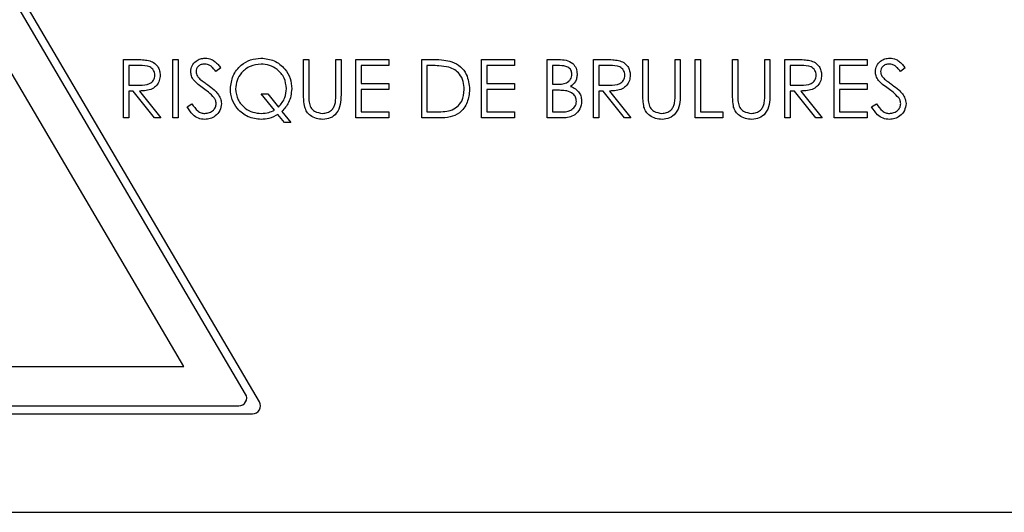
# Model space of a CAD drawing. Extents: x -146 to 1564, y -1745 to -606.
# Drawn here: x 343 to 455, y -1407 to -1350 of the extents above; entities that cross this region are included whole.
import ezdxf

# ---------------------------------------------------------------- set-up
doc = ezdxf.new("R2010")
doc.units = 0
doc.header["$LTSCALE"] = 20
doc.header["$MEASUREMENT"] = 0
doc.layers.add('1', color=7, linetype='CONTINUOUS')

msp = doc.modelspace()

# ---------------------------------------------------------------- linework, layer by layer
at = {"layer": '1'}
for p, q in [((369.89665, -1393.91632), (318.63688, -1306.68464)), ((368.3239, -1393.01633), (318.69087, -1308.55297)), ((361.25695, -1389.87228), (318.13087, -1316.48218)), ((354.37474, -1354.82848), (355.70754, -1354.82848)), ((354.37474, -1361.48848), (354.37474, -1354.82848)), ((354.97243, -1355.51154), (354.97243, -1357.73154)), ((356.22118, -1355.51154), (354.97243, -1355.51154)), ((360.01013, -1354.82848), (360.60782, -1354.82848)), ((360.01013, -1361.48848), (360.01013, -1354.82848)), ((360.60782, -1354.82848), (360.60782, -1361.48848)), ((374.95243, -1354.82848), (375.55013, -1354.82848)), ((374.95243, -1358.85089), (374.95243, -1354.82848)), ((375.55013, -1354.82848), (375.55013, -1358.81887)), ((378.62397, -1354.82848), (379.22166, -1354.82848)), ((378.62397, -1358.81887), (378.62397, -1354.82848)), ((379.22166, -1354.82848), (379.22166, -1358.85089)), ((380.92936, -1354.82848), (384.68628, -1354.82848)), ((380.92936, -1361.48848), (380.92936, -1354.82848)), ((381.52705, -1355.51154), (381.52705, -1357.56078)), ((384.68628, -1355.51154), (381.52705, -1355.51154)), ((384.68628, -1354.82848), (384.68628, -1355.51154)), ((388.4432, -1354.82848), (389.78801, -1354.82848)), ((388.4432, -1361.48848), (388.4432, -1354.82848)), ((389.50918, -1355.51154), (389.0409, -1355.51154)), ((389.0409, -1355.51154), (389.0409, -1360.80538)), ((395.27397, -1354.82848), (399.03089, -1354.82848)), ((395.27397, -1361.48848), (395.27397, -1354.82848)), ((395.87166, -1355.51154), (395.87166, -1357.56078)), ((399.03089, -1355.51154), (395.87166, -1355.51154)), ((399.03089, -1354.82848), (399.03089, -1355.51154)), ((402.78782, -1354.82848), (404.08726, -1354.82848)), ((402.78782, -1361.48848), (402.78782, -1354.82848)), ((403.38551, -1355.51154), (403.38551, -1357.64614)), ((404.19667, -1355.51154), (403.38551, -1355.51154)), ((408.08166, -1354.82848), (409.41447, -1354.82848)), ((408.08166, -1361.48848), (408.08166, -1354.82848)), ((408.67936, -1355.51154), (408.67936, -1357.73154)), ((409.92811, -1355.51154), (408.67936, -1355.51154)), ((413.71705, -1354.82848), (414.31474, -1354.82848)), ((413.71705, -1358.85089), (413.71705, -1354.82848)), ((414.31474, -1354.82848), (414.31474, -1358.81887)), ((417.38859, -1354.82848), (417.98628, -1354.82848)), ((417.38859, -1358.81887), (417.38859, -1354.82848)), ((417.98628, -1354.82848), (417.98628, -1358.85089)), ((419.69397, -1354.82848), (420.29166, -1354.82848)), ((419.69397, -1361.48848), (419.69397, -1354.82848)), ((420.29166, -1354.82848), (420.29166, -1360.80538)), ((423.9632, -1354.82848), (424.5609, -1354.82848)), ((423.9632, -1358.85089), (423.9632, -1354.82848)), ((424.5609, -1354.82848), (424.5609, -1358.81887)), ((427.63474, -1354.82848), (428.23243, -1354.82848)), ((427.63474, -1358.81887), (427.63474, -1354.82848)), ((428.23243, -1354.82848), (428.23243, -1358.85089)), ((429.94013, -1354.82848), (431.27293, -1354.82848)), ((429.94013, -1361.48848), (429.94013, -1354.82848)), ((430.53782, -1355.51154), (430.53782, -1357.73154)), ((431.78657, -1355.51154), (430.53782, -1355.51154)), ((435.57551, -1354.82848), (439.33243, -1354.82848)), ((435.57551, -1361.48848), (435.57551, -1354.82848)), ((436.17321, -1355.51154), (436.17321, -1357.56078)), ((439.33243, -1355.51154), (436.17321, -1355.51154)), ((439.33243, -1354.82848), (439.33243, -1355.51154)), ((365.47474, -1355.78503), (364.93442, -1356.19463)), ((443.68705, -1355.78503), (443.14672, -1356.19463)), ((354.97243, -1357.73154), (356.19183, -1357.74089)), ((381.52705, -1357.56078), (384.68628, -1357.56078)), ((384.68628, -1357.56078), (384.68628, -1358.24384)), ((395.87166, -1357.56078), (399.03089, -1357.56078)), ((399.03089, -1357.56078), (399.03089, -1358.24384)), ((403.38551, -1357.64614), (403.78708, -1357.64614)), ((408.67936, -1357.73154), (409.89876, -1357.74089)), ((430.53782, -1357.73154), (431.75722, -1357.74089)), ((436.17321, -1357.56078), (439.33243, -1357.56078)), ((439.33243, -1357.56078), (439.33243, -1358.24384)), ((354.97243, -1358.41463), (354.97243, -1361.48848)), ((355.45806, -1358.41463), (354.97243, -1358.41463)), ((357.90486, -1361.48848), (355.45806, -1358.41463)), ((356.19717, -1358.41463), (358.64397, -1361.48848)), ((371.60776, -1360.5946), (370.10819, -1358.75618)), ((370.10819, -1358.75618), (370.85397, -1358.75618)), ((370.85397, -1358.75618), (372.07604, -1360.25439)), ((381.52705, -1358.24384), (381.52705, -1360.80538)), ((384.68628, -1358.24384), (381.52705, -1358.24384)), ((395.87166, -1358.24384), (395.87166, -1360.80538)), ((399.03089, -1358.24384), (395.87166, -1358.24384)), ((403.38551, -1358.32924), (403.38551, -1360.80538)), ((403.78175, -1358.32924), (403.38551, -1358.32924)), ((408.67936, -1358.41463), (408.67936, -1361.48848)), ((409.16498, -1358.41463), (408.67936, -1358.41463)), ((411.61178, -1361.48848), (409.16498, -1358.41463)), ((409.90409, -1358.41463), (412.35089, -1361.48848)), ((430.53782, -1358.41463), (430.53782, -1361.48848)), ((431.02344, -1358.41463), (430.53782, -1358.41463)), ((433.47024, -1361.48848), (431.02344, -1358.41463)), ((431.76256, -1358.41463), (434.20936, -1361.48848)), ((436.17321, -1358.24384), (436.17321, -1360.80538)), ((439.33243, -1358.24384), (436.17321, -1358.24384)), ((361.63243, -1360.2037), (362.19544, -1359.86618)), ((439.84474, -1360.2037), (440.40774, -1359.86618)), ((372.75511, -1362.00078), (372.016, -1361.09624)), ((372.47761, -1360.74668), (373.5009, -1362.00078)), ((381.52705, -1360.80538), (384.68628, -1360.80538)), ((384.68628, -1360.80538), (384.68628, -1361.48848)), ((389.0409, -1360.80538), (389.80535, -1360.80538)), ((395.87166, -1360.80538), (399.03089, -1360.80538)), ((399.03089, -1360.80538), (399.03089, -1361.48848)), ((403.38551, -1360.80538), (404.23669, -1360.80538)), ((420.29166, -1360.80538), (422.8532, -1360.80538)), ((422.8532, -1360.80538), (422.8532, -1361.48848)), ((436.17321, -1360.80538), (439.33243, -1360.80538)), ((439.33243, -1360.80538), (439.33243, -1361.48848)), ((354.97243, -1361.48848), (354.37474, -1361.48848)), ((358.64397, -1361.48848), (357.90486, -1361.48848)), ((360.60782, -1361.48848), (360.01013, -1361.48848)), ((373.5009, -1362.00078), (372.75511, -1362.00078)), ((384.68628, -1361.48848), (380.92936, -1361.48848)), ((390.50711, -1361.48848), (388.4432, -1361.48848)), ((399.03089, -1361.48848), (395.27397, -1361.48848)), ((404.5889, -1361.48848), (402.78782, -1361.48848)), ((408.67936, -1361.48848), (408.08166, -1361.48848)), ((412.35089, -1361.48848), (411.61178, -1361.48848)), ((422.8532, -1361.48848), (419.69397, -1361.48848)), ((430.53782, -1361.48848), (429.94013, -1361.48848)), ((434.20936, -1361.48848), (433.47024, -1361.48848)), ((439.33243, -1361.48848), (435.57551, -1361.48848)), ((280.52782, -1389.87228), (361.25695, -1389.87228)), ((274.63824, -1394.37229), (367.54795, -1394.37229)), ((273.16585, -1395.27231), (369.12071, -1395.27231)), ((258.97266, -1406.5223), (461.47267, -1406.5223))]:
    msp.add_line(p, q, dxfattribs=at)
for centre in [(367.54795, -1393.4723), (369.12071, -1394.3723)]:
    msp.add_arc(centre, 0.9, 270, 30.4396816, dxfattribs=at)
for points, knots in [([(355.70754, -1354.82848), (355.99049, -1354.82758), (356.49555, -1354.82595), (356.99626, -1354.8907), (357.21645, -1354.91918)], [0, 0, 0, 0, 0.560240666, 1, 1, 1, 1]), ([(357.9609, -1356.6082), (357.95369, -1356.51066), (357.93929, -1356.31557), (357.80684, -1356.04963), (357.61946, -1355.82417), (357.12558, -1355.49858), (356.62291, -1355.50578), (356.22118, -1355.51154)], [0, 0, 0, 0, 0.125304458, 0.250616348, 0.375955515, 0.501278078, 1, 1, 1, 1]), ([(357.21645, -1354.91918), (357.42539, -1354.98849), (357.84321, -1355.12711), (358.28288, -1355.5759), (358.52552, -1356.0927), (358.54756, -1356.43719), (358.55859, -1356.60954)], [0, 0, 0, 0, 0.279801578, 0.559505093, 0.77963168, 1, 1, 1, 1]), ([(362.05936, -1356.21197), (362.08821, -1355.9755), (362.14588, -1355.50283), (362.60081, -1354.98942), (363.14461, -1354.7052), (363.51509, -1354.67353), (363.70034, -1354.65769)], [0, 0, 0, 0, 0.279550873, 0.558796493, 0.779376678, 1, 1, 1, 1]), ([(363.63364, -1355.34079), (363.49841, -1355.35118), (363.22827, -1355.37195), (362.90308, -1355.57958), (362.6897, -1355.86489), (362.66793, -1356.07757), (362.65705, -1356.18394)], [0, 0, 0, 0, 0.280273101, 0.559937674, 0.779928777, 1, 1, 1, 1]), ([(364.93442, -1356.19463), (364.8193, -1356.05135), (364.62976, -1355.81544), (364.31719, -1355.53066), (363.99084, -1355.36839), (363.75272, -1355.34999), (363.63364, -1355.34079)], [0, 0, 0, 0, 0.3404116981, 0.5604874791, 0.7801811793, 1, 1, 1, 1]), ([(363.70034, -1354.65769), (363.94967, -1354.68707), (364.361, -1354.73554), (364.84509, -1355.05542), (365.18401, -1355.39947), (365.37781, -1355.65648), (365.47474, -1355.78503)], [0, 0, 0, 0, 0.3387319637, 0.5588423913, 0.7793538395, 1, 1, 1, 1]), ([(366.58474, -1358.18782), (366.6475, -1357.67104), (366.77298, -1356.63769), (367.69465, -1355.46204), (368.85957, -1354.77247), (369.67238, -1354.69596), (370.07884, -1354.65769)], [0, 0, 0, 0, 0.279681834, 0.559261437, 0.7795979, 1, 1, 1, 1]), ([(370.08151, -1355.34079), (369.65966, -1355.39363), (368.81606, -1355.4993), (367.84925, -1356.24084), (367.2735, -1357.18774), (367.21279, -1357.85263), (367.18243, -1358.18513)], [0, 0, 0, 0, 0.279707618, 0.55935406, 0.779641385, 1, 1, 1, 1]), ([(370.07884, -1354.65769), (370.59804, -1354.7154), (371.63644, -1354.83081), (372.78761, -1355.78526), (373.48542, -1356.94349), (373.55265, -1357.75867), (373.58628, -1358.16646)], [0, 0, 0, 0, 0.279650013, 0.559301644, 0.779540967, 1, 1, 1, 1]), ([(372.98859, -1358.14913), (372.93778, -1357.72737), (372.83617, -1356.8839), (372.0269, -1355.97086), (371.07174, -1355.43866), (370.41151, -1355.3734), (370.08151, -1355.34079)], [0, 0, 0, 0, 0.279454093, 0.558874414, 0.779513387, 1, 1, 1, 1]), ([(391.55574, -1355.69832), (391.17672, -1355.63158), (390.49934, -1355.51231), (389.81194, -1355.51178), (389.50918, -1355.51154)], [0, 0, 0, 0, 0.559541761, 1, 1, 1, 1]), ([(389.78801, -1354.82848), (390.18828, -1354.82891), (390.90247, -1354.82967), (391.5963, -1354.99565), (391.90128, -1355.06861)], [0, 0, 0, 0, 0.560443989, 1, 1, 1, 1]), ([(391.90128, -1355.06861), (392.24024, -1355.23283), (392.91839, -1355.56137), (393.74239, -1356.68416), (393.84512, -1357.65188), (393.90782, -1358.24253)], [0, 0, 0, 0, 0.280263654, 0.56070951, 1, 1, 1, 1]), ([(404.08726, -1354.82848), (404.37252, -1354.83455), (404.94027, -1354.84664), (405.69112, -1355.18609), (406.12824, -1355.80869), (406.17821, -1356.25541), (406.2032, -1356.47878)], [0, 0, 0, 0, 0.281319026, 0.559922383, 0.779943043, 1, 1, 1, 1]), ([(405.60551, -1356.49082), (405.58613, -1356.32688), (405.55698, -1356.08031), (405.34633, -1355.82612), (404.94841, -1355.54163), (404.53051, -1355.5249), (404.19667, -1355.51154)], [0, 0, 0, 0, 0.2492828332, 0.3749232507, 0.500648249, 1, 1, 1, 1]), ([(409.41447, -1354.82848), (409.69742, -1354.82758), (410.20247, -1354.82595), (410.70318, -1354.8907), (410.92337, -1354.91918)], [0, 0, 0, 0, 0.5602405137, 1, 1, 1, 1]), ([(411.66782, -1356.6082), (411.66062, -1356.51066), (411.64621, -1356.31557), (411.51376, -1356.04964), (411.32639, -1355.82417), (410.83251, -1355.49858), (410.32983, -1355.50578), (409.92811, -1355.51154)], [0, 0, 0, 0, 0.125304484, 0.250616657, 0.375955626, 0.501277389, 1, 1, 1, 1]), ([(410.92337, -1354.91918), (411.13232, -1354.98849), (411.55013, -1355.12711), (411.9898, -1355.5759), (412.23245, -1356.0927), (412.25449, -1356.43719), (412.26551, -1356.60954)], [0, 0, 0, 0, 0.279801369, 0.559504825, 0.779631516, 1, 1, 1, 1]), ([(431.27293, -1354.82848), (431.55588, -1354.82758), (432.06093, -1354.82595), (432.56164, -1354.8907), (432.78183, -1354.91918)], [0, 0, 0, 0, 0.560239296, 1, 1, 1, 1]), ([(433.52628, -1356.6082), (433.51908, -1356.51066), (433.50467, -1356.31557), (433.37222, -1356.04964), (433.18485, -1355.82417), (432.69096, -1355.49859), (432.18829, -1355.50579), (431.78657, -1355.51154)], [0, 0, 0, 0, 0.125304485, 0.250616909, 0.37595496, 0.501279968, 1, 1, 1, 1]), ([(432.78183, -1354.91918), (432.99077, -1354.9885), (433.40859, -1355.12711), (433.84827, -1355.57589), (434.0909, -1356.0927), (434.11295, -1356.43719), (434.12397, -1356.60954)], [0, 0, 0, 0, 0.279801009, 0.559506657, 0.779631573, 1, 1, 1, 1]), ([(440.27166, -1356.21197), (440.30052, -1355.9755), (440.35819, -1355.50283), (440.81312, -1354.98942), (441.35692, -1354.70521), (441.72739, -1354.67353), (441.91265, -1354.65769)], [0, 0, 0, 0, 0.279551704, 0.558797274, 0.779378775, 1, 1, 1, 1]), ([(441.84594, -1355.34079), (441.71072, -1355.35118), (441.44057, -1355.37196), (441.11538, -1355.57958), (440.90201, -1355.86489), (440.88025, -1356.07757), (440.86936, -1356.18394)], [0, 0, 0, 0, 0.280273078, 0.559939801, 0.779929003, 1, 1, 1, 1]), ([(443.14672, -1356.19463), (443.03161, -1356.05135), (442.84207, -1355.81543), (442.52949, -1355.53066), (442.20314, -1355.36839), (441.96503, -1355.34999), (441.84594, -1355.34079)], [0, 0, 0, 0, 0.340411625, 0.560489415, 0.78018297, 1, 1, 1, 1]), ([(441.91265, -1354.65769), (442.16197, -1354.68707), (442.57331, -1354.73554), (443.0574, -1355.05542), (443.39631, -1355.39947), (443.59011, -1355.65648), (443.68705, -1355.78503)], [0, 0, 0, 0, 0.338732536, 0.558844606, 0.779353924, 1, 1, 1, 1]), ([(356.19183, -1357.74089), (356.60091, -1357.73961), (357.11285, -1357.738), (357.61782, -1357.41283), (357.88229, -1357.1068), (357.92952, -1356.80722), (357.9609, -1356.6082)], [0, 0, 0, 0, 0.499826728, 0.625499454, 0.751202737, 1, 1, 1, 1]), ([(358.55859, -1356.60954), (358.54113, -1356.82017), (358.50623, -1357.24114), (358.17693, -1357.80061), (357.42634, -1358.36025), (356.70389, -1358.39221), (356.19717, -1358.41463)], [0, 0, 0, 0, 0.187120412, 0.373977802, 0.56091174, 1, 1, 1, 1]), ([(362.43158, -1357.22591), (362.31422, -1357.05315), (362.10459, -1356.74456), (362.07318, -1356.37474), (362.05936, -1356.21197)], [0, 0, 0, 0, 0.5598542882, 1, 1, 1, 1]), ([(362.65705, -1356.18394), (362.66485, -1356.27689), (362.68046, -1356.46274), (362.82471, -1356.76913), (362.99305, -1356.93999), (363.09598, -1357.04446)], [0, 0, 0, 0, 0.279956302, 0.559769242, 1, 1, 1, 1]), ([(393.31013, -1358.24119), (393.28861, -1357.92949), (393.24562, -1357.30674), (392.83227, -1356.52216), (392.24369, -1355.96119), (391.78512, -1355.78597), (391.55574, -1355.69832)], [0, 0, 0, 0, 0.2801826327, 0.5597681031, 0.7797986197, 1, 1, 1, 1]), ([(403.78708, -1357.64614), (404.2053, -1357.64507), (404.72869, -1357.64373), (405.24435, -1357.3063), (405.44467, -1357.07446), (405.581, -1356.79573), (405.59734, -1356.59243), (405.60551, -1356.49082)], [0, 0, 0, 0, 0.498609864, 0.624009672, 0.74940845, 0.87474314, 1, 1, 1, 1]), ([(406.2032, -1356.47878), (406.19189, -1356.63596), (406.16926, -1356.95021), (405.94954, -1357.48424), (405.6289, -1357.73982), (405.43341, -1357.89566)], [0, 0, 0, 0, 0.280865379, 0.561532239, 1, 1, 1, 1]), ([(409.89876, -1357.74089), (410.30784, -1357.73961), (410.81978, -1357.73801), (411.32474, -1357.41282), (411.58921, -1357.1068), (411.63644, -1356.80722), (411.66782, -1356.6082)], [0, 0, 0, 0, 0.499827336, 0.625499309, 0.75120258, 1, 1, 1, 1]), ([(412.26551, -1356.60954), (412.24805, -1356.82017), (412.21315, -1357.24114), (411.88385, -1357.80061), (411.13327, -1358.36025), (410.41082, -1358.39221), (409.90409, -1358.41463)], [0, 0, 0, 0, 0.187120367, 0.373977989, 0.560911317, 1, 1, 1, 1]), ([(431.75722, -1357.74089), (432.1663, -1357.73961), (432.67824, -1357.73801), (433.1832, -1357.41282), (433.44767, -1357.1068), (433.4949, -1356.80722), (433.52628, -1356.6082)], [0, 0, 0, 0, 0.499827578, 0.625499612, 0.751202943, 1, 1, 1, 1]), ([(434.12397, -1356.60954), (434.10651, -1356.82017), (434.07161, -1357.24114), (433.74231, -1357.80061), (432.99173, -1358.36025), (432.26928, -1358.39221), (431.76256, -1358.41463)], [0, 0, 0, 0, 0.187120572, 0.373977772, 0.560913294, 1, 1, 1, 1]), ([(440.64389, -1357.22591), (440.52653, -1357.05315), (440.3169, -1356.74456), (440.28549, -1356.37474), (440.27166, -1356.21197)], [0, 0, 0, 0, 0.559853714, 1, 1, 1, 1]), ([(440.86936, -1356.18394), (440.87716, -1356.27689), (440.89277, -1356.46274), (441.03702, -1356.76913), (441.20536, -1356.93999), (441.30829, -1357.04446)], [0, 0, 0, 0, 0.2799563342, 0.5597678653, 1, 1, 1, 1]), ([(363.5229, -1358.13179), (363.30577, -1357.97834), (362.91832, -1357.70453), (362.58021, -1357.37206), (362.43158, -1357.22591)], [0, 0, 0, 0, 0.560417839, 1, 1, 1, 1]), ([(363.09598, -1357.04446), (363.26027, -1357.17199), (363.55369, -1357.39977), (363.85749, -1357.61348), (363.99118, -1357.70753)], [0, 0, 0, 0, 0.559909734, 1, 1, 1, 1]), ([(363.99118, -1357.70753), (364.24263, -1357.8954), (364.65669, -1358.20475), (365.15921, -1358.71937), (365.48506, -1359.24912), (365.53512, -1359.65439), (365.56013, -1359.85682)], [0, 0, 0, 0, 0.340502067, 0.560707667, 0.780579124, 1, 1, 1, 1]), ([(441.73521, -1358.13179), (441.51808, -1357.97834), (441.13062, -1357.70453), (440.79251, -1357.37206), (440.64389, -1357.22591)], [0, 0, 0, 0, 0.56042005, 1, 1, 1, 1]), ([(441.30829, -1357.04446), (441.47258, -1357.17199), (441.766, -1357.39976), (442.0698, -1357.61348), (442.20349, -1357.70753)], [0, 0, 0, 0, 0.559912303, 1, 1, 1, 1]), ([(442.20349, -1357.70753), (442.45494, -1357.8954), (442.86899, -1358.20475), (443.37152, -1358.71937), (443.69737, -1359.24912), (443.74743, -1359.65439), (443.77243, -1359.85682)], [0, 0, 0, 0, 0.340501819, 0.560708623, 0.780578983, 1, 1, 1, 1]), ([(364.72362, -1359.19375), (364.5184, -1358.97419), (364.15161, -1358.58179), (363.71516, -1358.2694), (363.5229, -1358.13179)], [0, 0, 0, 0, 0.559497444, 1, 1, 1, 1]), ([(370.10419, -1361.65923), (369.58744, -1361.60236), (368.55397, -1361.48861), (367.40427, -1360.54729), (366.69198, -1359.40483), (366.62049, -1358.59355), (366.58474, -1358.18782)], [0, 0, 0, 0, 0.279688022, 0.559370169, 0.779632153, 1, 1, 1, 1]), ([(367.18243, -1358.18513), (367.2355, -1358.60874), (367.34171, -1359.45648), (368.16879, -1360.35893), (369.1267, -1360.89685), (369.79163, -1360.94973), (370.1242, -1360.97617)], [0, 0, 0, 0, 0.279314208, 0.558980227, 0.77942156, 1, 1, 1, 1]), ([(372.07604, -1360.25439), (372.3676, -1359.91094), (372.88889, -1359.29686), (372.95809, -1358.50021), (372.98859, -1358.14913)], [0, 0, 0, 0, 0.559297583, 1, 1, 1, 1]), ([(373.58628, -1358.16646), (373.52696, -1358.71504), (373.42086, -1359.69633), (372.76626, -1360.42525), (372.47761, -1360.74668)], [0, 0, 0, 0, 0.559045432, 1, 1, 1, 1]), ([(375.07117, -1360.25439), (375.02857, -1359.99423), (374.95242, -1359.52926), (374.95243, -1359.05833), (374.95243, -1358.85089)], [0, 0, 0, 0, 0.559505338, 1, 1, 1, 1]), ([(375.55013, -1358.81887), (375.54955, -1358.98445), (375.54852, -1359.28006), (375.56817, -1359.575), (375.57681, -1359.70474)], [0, 0, 0, 0, 0.560101189, 1, 1, 1, 1]), ([(379.22166, -1358.85089), (379.21604, -1359.22197), (379.20485, -1359.95991), (378.80279, -1360.94327), (378.02777, -1361.56526), (377.44418, -1361.62791), (377.15242, -1361.65923)], [0, 0, 0, 0, 0.281654224, 0.560108686, 0.780079404, 1, 1, 1, 1]), ([(378.55593, -1359.85283), (378.58115, -1359.66071), (378.62622, -1359.31741), (378.62466, -1358.97129), (378.62397, -1358.81887)], [0, 0, 0, 0, 0.559629198, 1, 1, 1, 1]), ([(393.90782, -1358.24253), (393.85911, -1358.74256), (393.76186, -1359.74084), (392.89937, -1360.93255), (391.68658, -1361.45282), (390.9012, -1361.47656), (390.50711, -1361.48848)], [0, 0, 0, 0, 0.2801217872, 0.5592481962, 0.7788352751, 1, 1, 1, 1]), ([(391.70917, -1360.63597), (391.97505, -1360.51944), (392.50678, -1360.28642), (393.17746, -1359.44479), (393.25985, -1358.69729), (393.31013, -1358.24119)], [0, 0, 0, 0, 0.280535068, 0.561014523, 1, 1, 1, 1]), ([(405.02783, -1358.40796), (404.79615, -1358.37931), (404.38224, -1358.32813), (403.96531, -1358.3289), (403.78175, -1358.32924)], [0, 0, 0, 0, 0.559735457, 1, 1, 1, 1]), ([(406.11782, -1359.59799), (406.09784, -1359.43475), (406.05784, -1359.10795), (405.67262, -1358.63253), (405.27225, -1358.49308), (405.02783, -1358.40796)], [0, 0, 0, 0, 0.2799369884, 0.560431389, 1, 1, 1, 1]), ([(405.43341, -1357.89566), (405.63299, -1357.97658), (406.03133, -1358.1381), (406.45102, -1358.58422), (406.67875, -1359.0933), (406.70325, -1359.42974), (406.71551, -1359.59799)], [0, 0, 0, 0, 0.280383475, 0.55960317, 0.779764602, 1, 1, 1, 1]), ([(413.83579, -1360.25439), (413.79318, -1359.99423), (413.71704, -1359.52926), (413.71704, -1359.05833), (413.71705, -1358.85089)], [0, 0, 0, 0, 0.559505232, 1, 1, 1, 1]), ([(414.31474, -1358.81887), (414.31416, -1358.98445), (414.31314, -1359.28006), (414.33278, -1359.575), (414.34143, -1359.70474)], [0, 0, 0, 0, 0.560101152, 1, 1, 1, 1]), ([(417.98628, -1358.85089), (417.98065, -1359.22197), (417.96947, -1359.95991), (417.5674, -1360.94327), (416.79239, -1361.56526), (416.2088, -1361.62791), (415.91704, -1361.65923)], [0, 0, 0, 0, 0.281654292, 0.560109298, 0.780080101, 1, 1, 1, 1]), ([(417.32055, -1359.85283), (417.34577, -1359.66071), (417.39083, -1359.31741), (417.38927, -1358.97129), (417.38859, -1358.81887)], [0, 0, 0, 0, 0.5596292151, 1, 1, 1, 1]), ([(424.08194, -1360.25439), (424.03934, -1359.99423), (423.96318, -1359.52926), (423.9632, -1359.05833), (423.9632, -1358.85089)], [0, 0, 0, 0, 0.559505444, 1, 1, 1, 1]), ([(424.5609, -1358.81887), (424.56032, -1358.98445), (424.55929, -1359.28006), (424.57894, -1359.575), (424.58758, -1359.70474)], [0, 0, 0, 0, 0.5601013006, 1, 1, 1, 1]), ([(428.23243, -1358.85089), (428.22681, -1359.22197), (428.21562, -1359.95991), (427.81356, -1360.94327), (427.03854, -1361.56526), (426.45495, -1361.62791), (426.16319, -1361.65923)], [0, 0, 0, 0, 0.281654181, 0.560108558, 0.78007921, 1, 1, 1, 1]), ([(427.5667, -1359.85283), (427.59192, -1359.66071), (427.63699, -1359.31741), (427.63543, -1358.97129), (427.63474, -1358.81887)], [0, 0, 0, 0, 0.5596292151, 1, 1, 1, 1]), ([(442.93593, -1359.19375), (442.73071, -1358.97419), (442.36392, -1358.58179), (441.92747, -1358.2694), (441.73521, -1358.13179)], [0, 0, 0, 0, 0.559497043, 1, 1, 1, 1]), ([(362.19544, -1359.86618), (362.39337, -1360.17034), (362.66932, -1360.59439), (363.23355, -1360.93204), (363.51634, -1360.96147), (363.65765, -1360.97617)], [0, 0, 0, 0, 0.5593162668, 0.7797813407, 1, 1, 1, 1]), ([(363.65765, -1360.97617), (363.83669, -1360.95822), (364.19451, -1360.92233), (364.63189, -1360.65315), (364.90972, -1360.26944), (364.94487, -1359.98809), (364.96243, -1359.84747)], [0, 0, 0, 0, 0.280275349, 0.560148298, 0.780143161, 1, 1, 1, 1]), ([(365.56013, -1359.85682), (365.5229, -1360.12923), (365.44835, -1360.67475), (364.91595, -1361.25506), (364.30089, -1361.60725), (363.87213, -1361.6419), (363.65765, -1361.65923)], [0, 0, 0, 0, 0.279179628, 0.559086909, 0.779445214, 1, 1, 1, 1]), ([(364.96243, -1359.84747), (364.94605, -1359.71478), (364.91674, -1359.47741), (364.78273, -1359.28056), (364.72362, -1359.19375)], [0, 0, 0, 0, 0.558984262, 1, 1, 1, 1]), ([(375.57681, -1359.70474), (375.61919, -1359.90842), (375.70375, -1360.31483), (376.27435, -1360.83843), (376.79873, -1360.92394), (377.11907, -1360.97617)], [0, 0, 0, 0, 0.281056867, 0.560814804, 1, 1, 1, 1]), ([(377.11907, -1360.97617), (377.30269, -1360.95643), (377.66981, -1360.91695), (378.11398, -1360.63516), (378.41688, -1360.26469), (378.50957, -1359.99016), (378.55593, -1359.85283)], [0, 0, 0, 0, 0.279791264, 0.559385414, 0.779578838, 1, 1, 1, 1]), ([(404.23669, -1360.80538), (404.6719, -1360.80487), (405.32445, -1360.8041), (405.89862, -1360.293), (406.09056, -1359.91393), (406.10873, -1359.70329), (406.11782, -1359.59799)], [0, 0, 0, 0, 0.499356705, 0.748727678, 0.874391819, 1, 1, 1, 1]), ([(406.71551, -1359.59799), (406.67603, -1359.8965), (406.59701, -1360.49392), (405.99779, -1361.12712), (405.29243, -1361.4484), (404.8236, -1361.47511), (404.5889, -1361.48848)], [0, 0, 0, 0, 0.279145708, 0.558656271, 0.779060243, 1, 1, 1, 1]), ([(414.34143, -1359.70474), (414.3838, -1359.90842), (414.46837, -1360.31483), (415.03897, -1360.83843), (415.56335, -1360.92394), (415.88368, -1360.97617)], [0, 0, 0, 0, 0.2810572969, 0.5608148235, 1, 1, 1, 1]), ([(415.88368, -1360.97617), (416.06731, -1360.95643), (416.43443, -1360.91695), (416.87859, -1360.63516), (417.1815, -1360.26469), (417.27418, -1359.99016), (417.32055, -1359.85283)], [0, 0, 0, 0, 0.279792149, 0.559385676, 0.77957897, 1, 1, 1, 1]), ([(424.58758, -1359.70474), (424.62996, -1359.90842), (424.71452, -1360.31483), (425.28512, -1360.83843), (425.80951, -1360.92394), (426.12984, -1360.97617)], [0, 0, 0, 0, 0.281056908, 0.560815431, 1, 1, 1, 1]), ([(426.12984, -1360.97617), (426.31346, -1360.95643), (426.68058, -1360.91695), (427.12475, -1360.63516), (427.42765, -1360.26469), (427.52033, -1359.99016), (427.5667, -1359.85283)], [0, 0, 0, 0, 0.279790272, 0.55938585, 0.779577986, 1, 1, 1, 1]), ([(440.40774, -1359.86618), (440.60567, -1360.17034), (440.88162, -1360.59439), (441.44586, -1360.93204), (441.72865, -1360.96147), (441.86996, -1360.97617)], [0, 0, 0, 0, 0.559315064, 0.779781947, 1, 1, 1, 1]), ([(441.86996, -1360.97617), (442.04899, -1360.95822), (442.40681, -1360.92233), (442.84419, -1360.65315), (443.12202, -1360.26943), (443.15717, -1359.98809), (443.17474, -1359.84747)], [0, 0, 0, 0, 0.280273601, 0.560146966, 0.780142156, 1, 1, 1, 1]), ([(443.77243, -1359.85682), (443.73521, -1360.12923), (443.66066, -1360.67475), (443.12826, -1361.25506), (442.5132, -1361.60725), (442.08444, -1361.6419), (441.86996, -1361.65923)], [0, 0, 0, 0, 0.279179441, 0.559086352, 0.779444243, 1, 1, 1, 1]), ([(443.17474, -1359.84747), (443.15836, -1359.71478), (443.12904, -1359.47741), (442.99503, -1359.28056), (442.93593, -1359.19375)], [0, 0, 0, 0, 0.558984938, 1, 1, 1, 1]), ([(363.65765, -1361.65923), (363.41124, -1361.63455), (362.91851, -1361.58519), (362.15942, -1361.08323), (361.8324, -1360.53744), (361.63243, -1360.2037)], [0, 0, 0, 0, 0.279880655, 0.559662414, 1, 1, 1, 1]), ([(372.016, -1361.09624), (371.68001, -1361.27619), (371.07965, -1361.59773), (370.40241, -1361.64043), (370.10419, -1361.65923)], [0, 0, 0, 0, 0.5596632445, 1, 1, 1, 1]), ([(370.1242, -1360.97617), (370.41583, -1360.95877), (370.93673, -1360.92767), (371.40267, -1360.69639), (371.60776, -1360.5946)], [0, 0, 0, 0, 0.559845394, 1, 1, 1, 1]), ([(377.15242, -1361.65923), (376.89947, -1361.64198), (376.39406, -1361.6075), (375.75705, -1361.2766), (375.2898, -1360.81077), (375.14405, -1360.43986), (375.07117, -1360.25439)], [0, 0, 0, 0, 0.280221014, 0.559909101, 0.779948293, 1, 1, 1, 1]), ([(389.80535, -1360.80538), (390.16416, -1360.80638), (390.8044, -1360.80816), (391.4329, -1360.68855), (391.70917, -1360.63597)], [0, 0, 0, 0, 0.560426132, 1, 1, 1, 1]), ([(415.91704, -1361.65923), (415.66409, -1361.64198), (415.15868, -1361.6075), (414.52167, -1361.2766), (414.05442, -1360.81077), (413.90866, -1360.43986), (413.83579, -1360.25439)], [0, 0, 0, 0, 0.2802208664, 0.5599095003, 0.7799485757, 1, 1, 1, 1]), ([(426.16319, -1361.65923), (425.91024, -1361.64198), (425.40483, -1361.6075), (424.76782, -1361.2766), (424.30057, -1360.81077), (424.15482, -1360.43986), (424.08194, -1360.25439)], [0, 0, 0, 0, 0.280221256, 0.559908889, 0.77994827, 1, 1, 1, 1]), ([(441.86996, -1361.65923), (441.62355, -1361.63455), (441.13081, -1361.58519), (440.37172, -1361.08323), (440.0447, -1360.53744), (439.84474, -1360.2037)], [0, 0, 0, 0, 0.279881393, 0.559662739, 1, 1, 1, 1])]:
    msp.add_open_spline(points, degree=3, knots=knots, dxfattribs=at)

doc.saveas('drawing.dxf')
